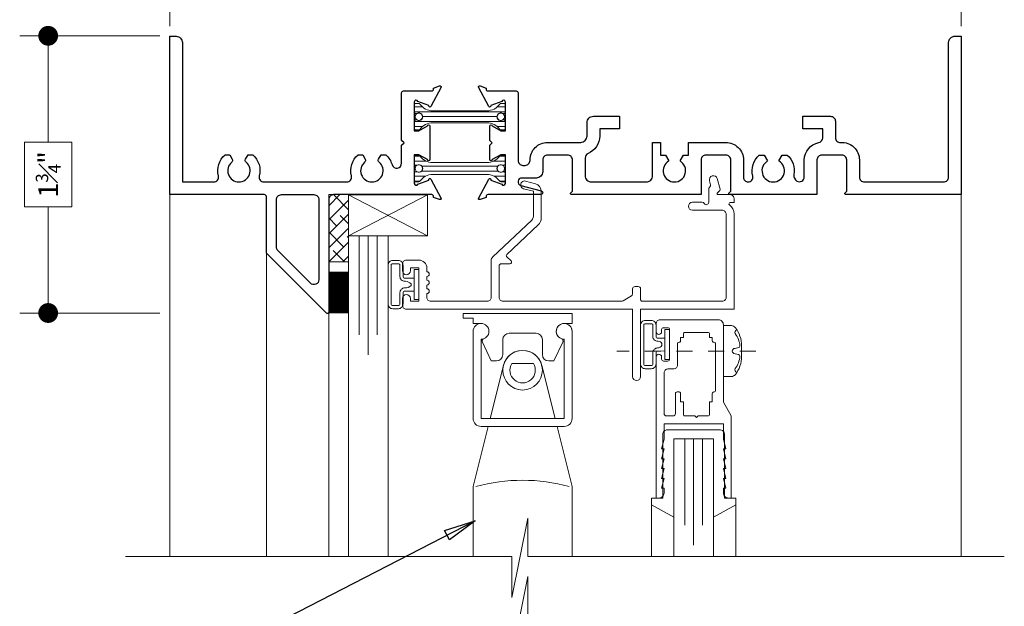
# Model space of a CAD drawing. Extents: x -11.3 to 80.5, y -18 to 53.3.
# Drawn here: x 50.1 to 56.3, y -3 to 0.7 of the extents above; entities that cross this region are included whole.
import ezdxf

# ---------------------------------------------------------------- set-up
doc = ezdxf.new("R2010")
doc.units = 0
doc.header["$LTSCALE"] = 0.01
doc.header["$MEASUREMENT"] = 0
doc.linetypes.add('CENTER', pattern=[2, 1.25, -0.25, 0.25, -0.25])
doc.layers.get('0').update_dxf_attribs({"linetype": 'CONTINUOUS', "lineweight": 20})
doc.layers.get('DEFPOINTS').update_dxf_attribs({"linetype": 'CONTINUOUS'})
for name, color, linetype, lineweight in [('8090iBV Blind', 141, 'CONTINUOUS', 9), ('Brakeline', 124, 'CONTINUOUS', 9), ('CL', 1, 'CENTER', 13), ('Const Lines', 102, 'CONTINUOUS', 5), ('DIM', 4, 'CONTINUOUS', 9), ('Ext', 7, 'CONTINUOUS', 30), ('Ext-1', 7, 'CONTINUOUS', 20), ('Fasteners', 1, 'CONTINUOUS', 9), ('Glass', 1, 'CONTINUOUS', 0), ('Marine', 1, 'CONTINUOUS', 9), ('MullScrew', 1, 'CONTINUOUS', 15), ('Sealant', 254, 'CONTINUOUS', 9), ('Setting Blocks', 80, 'CONTINUOUS', 5), ('SPACER', 151, 'CONTINUOUS', 0), ('TBAR', 5, 'CONTINUOUS', 15), ('Text Arrow', 10, 'CONTINUOUS', 5), ('WSTP', 1, 'CONTINUOUS', 5)]:
    doc.layers.add(name, color=color, linetype=linetype, lineweight=lineweight)
doc.styles.get("Standard").update_dxf_attribs({"font": 'arial.ttf'})
doc.dimstyles.new('AWMC', dxfattribs={"dimscale": 0, "dimtxt": 0.125, "dimasz": 0.125, "dimexe": 0.18, "dimexo": 0.0625, "dimgap": -0.07, "dimtad": 0, "dimdec": 3, "dimzin": 0, "dimdsep": 46, "dimlunit": 4, "dimtxsty": 'Standard', "dimblk": 'CLOSEDBLANK', "dimcen": 0.045, "dimclrd": 256, "dimclre": 256, "dimclrt": 7, "dimadec": 0, "dimazin": 0, "dimtfac": 0.625, "dimtdec": 3, "dimtofl": 0, "dimtmove": 0, "dimatfit": 3, "dimldrblk": 'CLOSEDBLANK', "dimfxl": 1, "dimfrac": 1, "dimtolj": 1, "dimtzin": 0, "dimlwd": 9, "dimlwe": 9, "dimarcsym": 0})
doc.dimstyles.get("Standard").update_dxf_attribs({"dimtxt": 0.18, "dimasz": 0.18, "dimexe": 0.18, "dimexo": 0.0625, "dimgap": 0.09, "dimtad": 0, "dimtih": 1, "dimtoh": 1, "dimdec": 4, "dimzin": 0, "dimdsep": 46, "dimtxsty": 'Standard', "dimcen": 0.09, "dimadec": 0, "dimazin": 0, "dimtfac": 1, "dimtdec": 4, "dimtofl": 0, "dimtmove": 0, "dimatfit": 3, "dimfxl": 1, "dimtolj": 1, "dimtzin": 0, "dimarcsym": 0})

# ---------------------------------------------------------------- blocks, each defined once
blk = doc.blocks.new('S-91460')
at = {"layer": 'Ext'}
blk.add_lwpolyline([(-0.1578, -0.071, 0.490806), (-0.1287, -0.0335, -0.280487), (-0.0888, 0.099), (-0.0572, 0.099), (-0.0355, 0.0615, 3.732051), (0.0355, 0.0615), (0.0572, 0.099), (0.0888, 0.099, -0.260606), (0.1308, -0.0238, 0.314383), (0.1499, -0.0655, 0.580343), (0.1966, -0.0388), (0.1966, 0.068, -0.362002), (0.2876, 0.1772, 0.362002), (0.313, 0.2077), (0.313, 0.264), (0.188, 0.264), (0.188, 0.344), (0.362, 0.344, -0.414214), (0.393, 0.313), (0.393, 0.2097, 0.434235), (0.4261, 0.1787, -0.434235), (0.5446, 0.068), (0.5446, -0.04, 0.414214), (0.5756, -0.071), (1.077, -0.071, 0.414214), (1.108, -0.04), (1.108, 0.8093, -0.414214), (1.148, 0.8493), (1.188, 0.8493), (1.188, -0.151), (0.4596, -0.151, -0.668179), (0.4547, -0.1391), (0.4646, -0.1291), (0.4646, 0.068, 0.414214), (0.4336, 0.099), (0.3076, 0.099, 0.414214), (0.2766, 0.068), (0.2766, -0.151), (-0.273, -0.151, -0.668179), (-0.2779, -0.1391), (-0.268, -0.1291), (-0.268, 0.068, 0.414214), (-0.299, 0.099), (-0.425, 0.099, 0.414214), (-0.456, 0.068), (-0.456, -0.151), (-1.273, -0.151, -0.668179), (-1.2779, -0.1391), (-1.268, -0.1291), (-1.268, 0.068, 0.414214), (-1.299, 0.099), (-1.425, 0.099, 0.414214), (-1.456, 0.068), (-1.456, -0.006, -0.414214), (-1.496, -0.046), (-1.5882, -0.046, 0.876976), (-1.5944, -0.0927), (-1.4649, -0.1274, -0.876976), (-1.468, -0.151), (-1.8017, -0.151, 0.414214), (-1.8135, -0.1628), (-1.8135, -0.1682), (-1.8515, -0.182, -0.493145), (-1.862, -0.1753), (-1.7972, -0.053, -0.933261), (-1.7828, -0.0594), (-1.7149, -0.0841, 0.843039), (-1.692, -0.0801), (-1.692, 0.101), (-1.7215, 0.101), (-1.7745, 0.0704, -1), (-1.7902, 0.0704), (-1.7902, 0.1615), (-1.7752, 0.1765), (-1.7902, 0.1915), (-1.7902, 0.2826, -1), (-1.7745, 0.2826), (-1.7215, 0.252), (-1.692, 0.252), (-1.692, 0.4331, 0.843039), (-1.7149, 0.4371), (-1.7828, 0.4124, -0.933261), (-1.7972, 0.406), (-1.862, 0.5283, -0.493145), (-1.8515, 0.535), (-1.8135, 0.5212), (-1.8135, 0.5158, 0.414214), (-1.8017, 0.504), (-1.6238, 0.504, -0.414214), (-1.612, 0.4922), (-1.612, 0.065, 0.414214), (-1.581, 0.034), (-1.567, 0.034, 0.414214), (-1.536, 0.065), (-1.536, 0.068, -0.414214), (-1.425, 0.179), (-1.216, 0.179, 0.414214), (-1.176, 0.219), (-1.176, 0.304, -0.414214), (-1.136, 0.344), (-0.971, 0.344), (-0.971, 0.264), (-1.096, 0.264), (-1.096, 0.219, -0.300967), (-1.1691, 0.1085, 0.300967), (-1.188, 0.08), (-1.188, -0.031, 0.414214), (-1.148, -0.071), (-0.802, -0.071, 0.414214), (-0.762, -0.031), (-0.762, 0.179), (-0.712, 0.179), (-0.712, 0.099), (-0.6812, 0.099), (-0.6595, 0.0615, 3.732051), (-0.5885, 0.0615), (-0.5668, 0.099), (-0.536, 0.099), (-0.536, 0.179), (-0.299, 0.179, -0.414214), (-0.188, 0.068), (-0.188, -0.041, 0.414214), (-0.158, -0.071)], format="xyb", close=True, dxfattribs=at)
blk = doc.blocks.new('insulbar')
at = {"layer": 'TBAR', "lineweight": 0}
h = blk.add_hatch(dxfattribs=at)
h.set_pattern_fill('LINE', color=252, scale=0.25, style=0)
h.set_pattern_definition([(0, (-3.426197, -6.508537), (0, 0.03125), [])])
h.paths.add_polyline_path([(-0.4586, -0.0145, -0.247131), (-0.5394, 0.028, 0.247131), (-0.546, 0.0315), (-0.567, 0.0315, 0.414214), (-0.575, 0.0235), (-0.575, -0.0235, 1.086495), (-0.5602, -0.0327, -1.875128), (-0.5585, -0.0725), (-0.567, -0.0725, 0.414214), (-0.575, -0.0805), (-0.575, -0.1275, 0.414214), (-0.567, -0.1355), (-0.546, -0.1355, 0.247131), (-0.5394, -0.132, -0.247131), (-0.4586, -0.0895), (-0.1164, -0.0895, -0.247131), (-0.0356, -0.132, 0.247131), (-0.029, -0.1355), (-0.008, -0.1355, 0.414214), (0, -0.1275), (0, -0.0805, 1.086495), (-0.0148, -0.0713, -1.875128), (-0.0165, -0.0315), (-0.008, -0.0315, 0.414214), (0, -0.0235), (0, 0.0235, 0.414214), (-0.008, 0.0315), (-0.029, 0.0315, 0.247131), (-0.0356, 0.028, -0.247131), (-0.1164, -0.0145)])
at = {"layer": 'TBAR', "color": 254}
blk.add_lwpolyline([(-0.5394, 0.028, 0.247131), (-0.546, 0.0315), (-0.567, 0.0315, 0.414214), (-0.575, 0.0235), (-0.575, -0.0235, 0.414214), (-0.567, -0.0315), (-0.5585, -0.0315, -1.779511), (-0.5585, -0.0725), (-0.567, -0.0725, 0.414214), (-0.575, -0.0805), (-0.575, -0.1275, 0.414214), (-0.567, -0.1355), (-0.546, -0.1355, 0.247131), (-0.5394, -0.132, -0.247131), (-0.4586, -0.0895), (-0.1164, -0.0895, -0.247131), (-0.0356, -0.132, 0.247131), (-0.029, -0.1355), (-0.008, -0.1355, 0.414214), (0, -0.1275), (0, -0.0805, 0.414214), (-0.008, -0.0725), (-0.0165, -0.0725, -1.779511), (-0.0165, -0.0315), (-0.008, -0.0315, 0.414214), (0, -0.0235), (0, 0.0235, 0.414214), (-0.008, 0.0315), (-0.029, 0.0315, 0.247131), (-0.0356, 0.028, -0.247131), (-0.1164, -0.0145), (-0.4586, -0.0145, -0.247131)], format="xyb", close=True, dxfattribs=at)
for centre in [(-0.546, -0.052), (-0.029, -0.052)]:
    blk.add_circle(centre, 0.0232, dxfattribs=at)
blk = doc.blocks.new('H-92856')
at = {"layer": 'Ext'}
for points in [[(-0.7977, 0.0733), (-0.7823, 0.1), (-0.7523, 0.1, -0.281419), (-0.711, -0.0324, 0.488365), (-0.681, -0.071), (-0.159, -0.071, 0.488365), (-0.129, -0.0324, -0.281419), (-0.0877, 0.1), (-0.0577, 0.1), (-0.0423, 0.0733, -0.363749), (-0.0457, 0.0544, 2.744137), (0.0457, 0.0544, -0.363749), (0.0423, 0.0733), (0.0577, 0.1), (0.0877, 0.1, -0.140332), (0.1273, 0.0384, 0.863173), (0.188, 0.0474), (0.188, 0.1615), (0.203, 0.1765), (0.188, 0.1915), (0.188, 0.4922, -0.414214), (0.1998, 0.504), (0.3777, 0.504, 0.414214), (0.3895, 0.5158), (0.3895, 0.5212), (0.4275, 0.535, -0.493145), (0.438, 0.5283), (0.3732, 0.406, -0.933261), (0.3588, 0.4124), (0.2909, 0.4371, 0.843039), (0.268, 0.4331), (0.268, 0.252), (0.2975, 0.252), (0.3505, 0.2826, -1), (0.3662, 0.2826), (0.3662, 0.0704, -1), (0.3505, 0.0704), (0.2975, 0.101), (0.268, 0.101), (0.268, -0.0801, 0.843039), (0.2909, -0.0841), (0.3588, -0.0594, -0.933261), (0.3732, -0.053), (0.438, -0.1753, -0.493145), (0.4275, -0.182), (0.3895, -0.1682), (0.3895, -0.1628, 0.414214), (0.3777, -0.151), (-0.242, -0.151, 0.414214), (-0.273, -0.182), (-0.273, -0.893, -0.668179), (-0.2867, -0.8987), (-0.665, -0.5204), (-0.665, -0.166, 0.414214), (-0.68, -0.151), (-1.277, -0.151), (-1.277, 0.849), (-1.237, 0.849, -0.414214), (-1.197, 0.809), (-1.197, -0.071), (-0.999, -0.071, 0.488365), (-0.969, -0.0324, -0.281419), (-0.9277, 0.1), (-0.8977, 0.1), (-0.8823, 0.0733, -0.363749), (-0.8857, 0.0544, 2.744137), (-0.7943, 0.0544, -0.363749)], [(-0.3879, -0.7097), (-0.5939, -0.5038, -0.198912), (-0.603, -0.4818), (-0.603, -0.182, -0.414214), (-0.572, -0.151), (-0.366, -0.151, -0.414214), (-0.335, -0.182), (-0.335, -0.6878, -0.668179)]]:
    blk.add_lwpolyline(points, format="xyb", close=True, dxfattribs=at)
blk = doc.blocks.new('8090iBV.HD.STLEG')
for name, p in [('H-92856', (-3.723, -0.8493)), ('S-91460', (-1.188, -0.8493))]:
    blk.add_blockref(name, p)
at = {"layer": 'TBAR'}
for p in [(-2.88, -0.4564), (-2.88, -0.7833)]:
    blk.add_blockref('insulbar', p, dxfattribs=at)
blk = doc.blocks.new('25marine')
at = {"layer": 'Marine'}
blk.add_lwpolyline([(0.164, 0.0568), (-0.165, 0.0568, 0.414214), (-0.195, 0.0268), (-0.195, -0.375), (-0.267, -0.375), (-0.267, -0.4164), (-0.125, -0.4954), (-0.125, 0), (0.125, 0), (0.125, -0.4954), (0.267, -0.4164), (0.267, -0.375), (0.195, -0.375), (0.195, 0.0258, 0.414214)], format="xyb", close=True, dxfattribs=at)
blk = doc.blocks.new('_Dot')
at = {"color": 0, "linetype": 'ByBlock', "lineweight": -2}
blk.add_line((-0.5, 0), (-1, 0), dxfattribs=at)
at = {"color": 0, "linetype": 'ByBlock', "const_width": 0.5}
blk.add_lwpolyline([(-0.25, 0, 1), (0.25, 0, 1)], format="xyb", close=True, dxfattribs=at)
blk = doc.blocks.new('*D250')
at = {"layer": 'DEFPOINTS', "color": 0, "transparency": 16777216}
for p in [(56.0601, 0.9823), (51.0601, 0.5619), (56.0601, 0.5619)]:
    blk.add_point(p, dxfattribs=at)
at = {"layer": 'DIM', "lineweight": 9, "transparency": 16777216}
for p, q in [((51.0601, 0.6244), (51.0601, 1.1623)), ((56.0601, 0.6244), (56.0601, 1.1623)), ((53.7019, 1.1159), (53.4183, 1.1159)), ((53.4183, 1.1159), (53.4183, 0.8488)), ((53.7019, 0.8488), (53.7019, 1.1159)), ((51.1851, 0.9823), (53.4183, 0.9823)), ((55.9351, 0.9823), (53.7019, 0.9823)), ((53.4183, 0.8488), (53.7019, 0.8488))]:
    blk.add_line(p, q, dxfattribs=at)
at = {"layer": 'DIM', "lineweight": 9, "transparency": 16777216, "xscale": 0.125, "yscale": 0.125, "zscale": 0.125, "rotation": 180}
blk.add_blockref('_Dot', (51.0601, 0.9823), dxfattribs=at)
at = {"layer": 'DIM', "lineweight": 9, "transparency": 16777216, "xscale": 0.125, "yscale": 0.125, "zscale": 0.125}
blk.add_blockref('_Dot', (56.0601, 0.9823), dxfattribs=at)
at = {"layer": 'DIM', "color": 7, "transparency": 16777216, "insert": (53.5601, 0.9823), "char_height": 0.125, "attachment_point": 5}
blk.add_mtext('\\A1;5"', dxfattribs=at)
blk = doc.blocks.new('*D251')
at = {"layer": 'DEFPOINTS', "color": 0, "transparency": 16777216}
for p in [(51.0601, 0.5644), (50.2923, -1.1856), (51.0601, -1.1856)]:
    blk.add_point(p, dxfattribs=at)
at = {"layer": 'DIM', "lineweight": 9, "transparency": 16777216}
for p, q in [((50.9976, 0.5644), (50.1123, 0.5644)), ((50.2923, 0.4394), (50.2923, -0.1065)), ((50.4413, -0.1065), (50.1434, -0.1065)), ((50.1434, -0.1065), (50.1434, -0.5148)), ((50.4413, -0.5148), (50.4413, -0.1065)), ((50.1434, -0.5148), (50.4413, -0.5148)), ((50.2923, -1.0606), (50.2923, -0.5148)), ((50.9976, -1.1856), (50.1123, -1.1856))]:
    blk.add_line(p, q, dxfattribs=at)
at = {"layer": 'DIM', "lineweight": 9, "transparency": 16777216, "xscale": 0.125, "yscale": 0.125, "zscale": 0.125}
for p, rotation in [((50.2923, 0.5644), 90), ((50.2923, -1.1856), 270)]:
    blk.add_blockref('_Dot', p, dxfattribs=dict(at, rotation=rotation))
at = {"layer": 'DIM', "color": 7, "transparency": 16777216, "insert": (50.2923, -0.3106), "char_height": 0.125, "attachment_point": 5, "rotation": 90}
blk.add_mtext('\\A1;1{\\H0.625x;\\S3#4;}"', dxfattribs=at)

msp = doc.modelspace()

# ---------------------------------------------------------------- hatches: boundary and pattern name
at = {"layer": 'SPACER'}
h = msp.add_hatch(dxfattribs=at)
h.set_pattern_fill('ANSI38', color=256, scale=0.5)
h.set_pattern_definition([(45, (51.672156, -9.56305), (-0.04419417, 0.04419417), []), (135, (51.672156, -9.56305), (-0.13258252, 0.04419417), [0.15625, -0.09375])])
h.paths.add_polyline_path([(52.0641, -0.4384), (52.1891, -0.4384), (52.1891, -0.8617), (52.0641, -0.8617)])

# ---------------------------------------------------------------- linework, layer by layer
at = {"layer": '8090iBV Blind'}
for p, q in [((52.9137, -1.1884), (53.6017, -1.1884)), ((52.9137, -1.2184), (52.9137, -1.1884)), ((52.9137, -1.2184), (52.9767, -1.2184)), ((52.9767, -1.2514), (52.9767, -1.2184)), ((53.6017, -1.2514), (53.6017, -1.1884)), ((53.0267, -1.2514), (52.9767, -1.2514)), ((53.5517, -1.2514), (53.6017, -1.2514)), ((53.1642, -1.4484), (53.1642, -1.3534)), ((53.2042, -1.3134), (53.3742, -1.3134)), ((53.4142, -1.4484), (53.4142, -1.3534)), ((53.0912, -1.4884), (53.035, -1.369)), ((53.4872, -1.4884), (53.5434, -1.369)), ((53.0912, -1.4884), (53.1242, -1.4884)), ((53.4542, -1.4884), (53.4872, -1.4884)), ((53.3573, -1.5049), (53.2211, -1.5049))]:
    msp.add_line(p, q, dxfattribs=at)
for points in [[(52.9767, -1.3014), (52.9767, -1.8514, 0.414214), (53.0267, -1.9014), (53.5517, -1.9014, 0.414219), (53.6017, -1.8514), (53.6017, -1.3014, 2.414864), (53.5517, -1.3514), (53.5517, -1.8514), (53.0267, -1.8514), (53.0267, -1.3514, 2.414212), (52.9767, -1.3014)], [(53.0842, -1.8514), (53.1679, -1.5166, -0.780732), (53.4105, -1.5166), (53.4942, -1.8514), (53.0842, -1.8514)]]:
    msp.add_lwpolyline(points, format="xyb", dxfattribs=at)
msp.add_lwpolyline([(53.2211, -1.5049, 1.791794), (53.3573, -1.5049)], format="xyb", close=True, dxfattribs=at)
msp.add_lwpolyline([(52.9767, -2.7229), (52.9767, -2.2814), (53.0717, -1.9014), (53.5067, -1.9014), (53.6017, -2.2814), (53.6017, -2.7229)], dxfattribs=at)
msp.add_circle((53.2892, -1.5469), 0.125, dxfattribs=at)
for centre, radius, start, end in [((53.0267, -1.3014), 0.05, 270, 179.99996), ((53.0267, -1.3014), 0.05, 270, 90), ((53.5517, -1.3014), 0.05, 90, 270), ((53.5517, -1.3014), 0.05, 0, 270), ((53.0486, -1.3626), 0.015, 109.65112, 205.21119), ((53.2042, -1.3534), 0.04, 90, 180), ((53.3742, -1.3534), 0.04, 0, 90), ((53.5298, -1.3626), 0.015, 334.78881, 70.34888), ((53.1242, -1.4484), 0.04, 270, 0), ((53.4542, -1.4484), 0.04, 180, 270), ((53.2892, -3.3492), 1.1078, 74.55635, 105.44365)]:
    msp.add_arc(centre, radius, start, end, dxfattribs=at)
at = {"layer": 'Brakeline'}
for points in [[(50.7817, -2.7229), (53.2204, -2.7229), (53.2204, -2.9826), (53.3212, -2.4805), (53.3212, -2.7229), (56.332, -2.7229)], [(50.7817, -3.0916), (53.2204, -3.0916), (53.2204, -3.3513), (53.3212, -2.8492), (53.3212, -3.0916), (56.332, -3.0916)]]:
    msp.add_lwpolyline(points, dxfattribs=at)
at = {"layer": 'CL', "color": 1, "lineweight": 0, "ltscale": 0.375}
msp.add_line((54.7622, -1.4261), (53.8837, -1.4261), dxfattribs=at)
at = {"layer": 'Const Lines'}
for p, q in [((51.0601, -0.4381), (51.0601, -2.7229)), ((56.0601, -0.4386), (56.0601, -2.7229)), ((51.6722, -0.7702), (51.6722, -2.7229)), ((52.0641, -1.1413), (52.0641, -2.7229)), ((54.1027, -2.3955), (54.1027, -2.7229)), ((54.6367, -2.3955), (54.6367, -2.7229))]:
    msp.add_line(p, q, dxfattribs=at)
at = {"layer": 'Ext-1'}
for points in [[(52.6842, -1.0626), (52.6842, -1.0864, 0.414214), (52.7092, -1.1114), (53.0657, -1.1114, 0.414214), (53.0907, -1.0864), (53.0907, -0.8544, -0.206387), (53.1004, -0.8319), (53.3473, -0.5988, 0.206387), (53.357, -0.5763), (53.357, -0.4174), (53.2955, -0.4009, -1), (53.3085, -0.3526), (53.37, -0.3691, -0.339454), (53.407, -0.4174), (53.407, -0.5844, -0.206387), (53.3876, -0.6295), (53.1891, -0.8169, 0.431138), (53.1891, -0.8314), (53.2161, -0.8569, -0.678614), (53.2092, -0.8742), (53.1557, -0.8742, 0.414214), (53.1407, -0.8892), (53.1407, -1.0864, 0.414214), (53.1657, -1.1114), (53.9113, -1.1114, 0.131652), (53.9238, -1.108), (53.9767, -1.0774, 0.267949), (53.9842, -1.0645), (53.9842, -1.0334, -0.414214), (53.9992, -1.0184), (54.0192, -1.0184, -0.414214), (54.0342, -1.0334), (54.0342, -1.1014, 0.414214), (54.0442, -1.1114), (54.5497, -1.1114, 0.414214), (54.5747, -1.0864), (54.5747, -0.5619, 0.414214), (54.5497, -0.5369), (54.3617, -0.5369, -1), (54.3617, -0.4869), (54.4238, -0.4869, -0.267949), (54.4368, -0.4944, 0.767327), (54.4648, -0.4869), (54.4648, -0.4042, -0.198912), (54.4692, -0.3936), (54.4729, -0.3899, 0.267949), (54.4768, -0.3754), (54.47, -0.3502, -1), (54.5183, -0.3372), (54.5362, -0.404, -0.26574), (54.5342, -0.4116), (54.5177, -0.4284), (54.5177, -0.4384), (54.5997, -0.4384, -0.414214), (54.6247, -0.4634), (54.6247, -0.4884), (54.6006, -0.4884, 0.714434), (54.5957, -0.5027, -0.231664), (54.6247, -0.5619), (54.6247, -1.1614), (54.0342, -1.1614), (54.0342, -1.5874, -1), (53.9842, -1.5874), (53.9842, -1.1614), (52.5552, -1.1614, -0.414214), (52.5302, -1.1364), (52.5302, -1.0939, -1), (52.5802, -1.0939), (52.5802, -1.1114), (52.6342, -1.1114), (52.6342, -0.9014), (52.5802, -0.9014), (52.5802, -0.9189, -1), (52.5302, -0.9189), (52.5302, -0.8764, -0.414214), (52.5552, -0.8514), (52.6342, -0.8514, -0.414214), (52.6842, -0.9014), (52.6842, -0.9251, -1), (52.6842, -0.9551), (52.6842, -0.9789, -1), (52.6842, -1.0089), (52.6842, -1.0326, -1)], [(54.1826, -2.1056), (54.1676, -2.1676), (54.1826, -2.1676), (54.1676, -2.2296), (54.1826, -2.2296), (54.1676, -2.2916), (54.1826, -2.2916), (54.1826, -2.3226, -0.414214), (54.1516, -2.3536), (54.1326, -2.3536), (54.1326, -1.4636, -1), (54.1676, -1.4636), (54.1676, -1.4766, 0.414214), (54.1796, -1.4886), (54.2056, -1.4886, 0.414214), (54.2176, -1.4766), (54.2176, -1.2906, 0.414214), (54.2056, -1.2786), (54.1796, -1.2786, 0.414214), (54.1676, -1.2906), (54.1676, -1.3036, -1), (54.1326, -1.3036), (54.1326, -1.2536, -0.414214), (54.1576, -1.2286), (54.5266, -1.2286, -0.414214), (54.5576, -1.2596), (54.5576, -1.749), (54.6076, -1.8356), (54.6076, -2.3536), (54.5886, -2.3536, -0.414214), (54.5576, -2.3226), (54.5576, -2.2916), (54.5726, -2.2916), (54.5576, -2.2296), (54.5726, -2.2296), (54.5576, -2.1676), (54.5726, -2.1676), (54.5576, -2.1056), (54.5726, -2.1056), (54.5576, -2.0436), (54.5726, -2.0436), (54.5576, -1.9816), (54.5576, -1.8856), (54.1826, -1.8856), (54.1826, -1.9816), (54.1676, -2.0436), (54.1826, -2.0436), (54.1676, -2.1056)], [(54.4976, -1.6836, 0.414214), (54.4876, -1.6936), (54.4876, -1.7456), (54.4706, -1.7456), (54.4706, -1.8256, -0.414214), (54.4606, -1.8356), (54.3976, -1.8356), (54.3876, -1.8456), (54.3776, -1.8356), (54.3146, -1.8356, -0.414214), (54.3046, -1.8256), (54.3046, -1.7456), (54.2876, -1.7456), (54.2876, -1.6936, 0.414214), (54.2776, -1.6836), (54.2646, -1.6836, 0.414214), (54.2546, -1.6936), (54.2546, -1.8206, -0.414214), (54.2396, -1.8356), (54.1976, -1.8356, -0.414214), (54.1826, -1.8206), (54.1826, -1.5636, -0.414214), (54.2076, -1.5386), (54.2426, -1.5386, 0.414214), (54.2676, -1.5136), (54.2676, -1.3806, -0.414214), (54.2776, -1.3706, 0.414214), (54.2876, -1.3606), (54.2876, -1.3396), (54.3046, -1.3396), (54.3046, -1.3186, -0.414214), (54.3146, -1.3086), (54.4606, -1.3086, -0.414214), (54.4706, -1.3186), (54.4706, -1.3396), (54.4876, -1.3396), (54.4876, -1.3606, 0.414214), (54.4976, -1.3706, -0.414214), (54.5076, -1.3806), (54.5076, -1.6736, -0.414214)]]:
    msp.add_lwpolyline(points, format="xyb", close=True, dxfattribs=at)
at = {"layer": 'Fasteners'}
msp.add_lwpolyline([(54.6722, -1.4261), (54.6722, -1.4261), (54.6722, -1.4261), (54.6726, -1.3928, 0.166572), (54.6325, -1.2768, 0.145745), (54.608, -1.2651), (54.5576, -1.2651), (54.5576, -1.5871), (54.608, -1.5871, 0.145745), (54.6325, -1.5754, 0.166572), (54.6726, -1.4593), (54.6722, -1.4261)], format="xyb", close=True, dxfattribs=at)
at = {"layer": 'Glass'}
for points in [[(52.1891, -2.7229), (52.1891, -0.6994), (52.2576, -0.6994), (52.2576, -1.3244), (52.2576, -0.6994), (52.3141, -0.6994), (52.3141, -1.4494), (52.3141, -0.6994), (52.3706, -0.6994), (52.3706, -1.3244), (52.3706, -0.6994), (52.4391, -0.6994), (52.4391, -2.7229)], [(54.2447, -2.7229), (54.2447, -1.9792), (54.3132, -1.9792), (54.3132, -2.5256), (54.3132, -1.9792), (54.3697, -1.9792), (54.3697, -2.6506), (54.3697, -1.9792), (54.4262, -1.9792), (54.4262, -2.5256), (54.4262, -1.9792), (54.4947, -1.9792), (54.4947, -2.7229)]]:
    msp.add_lwpolyline(points, dxfattribs=at)
at = {"layer": 'MullScrew'}
msp.add_line((54.6309, -1.4093), (54.6537, -1.4041), dxfattribs=at)
msp.add_lwpolyline([(54.6136, -1.4256, 0.414214), (54.6309, -1.4428), (54.6537, -1.4481, -0.388266), (54.6618, -1.4589, -0.134042), (54.6323, -1.5364, 0.457735), (54.6432, -1.5601)], format="xyb", dxfattribs=at)
for centre, radius, start, end in [((54.648, -1.3086), 0.0172, 106.08947, 204.47044), ((54.5051, -1.4085), 0.1574, 5.53954, 36.07765), ((54.6309, -1.4265), 0.0172, 90, 180), ((54.6518, -1.3942), 0.01, 280.66162, 5.53954)]:
    msp.add_arc(centre, radius, start, end, dxfattribs=at)
at = {"layer": 'Sealant', "color": 143, "const_width": 0.125}
msp.add_lwpolyline([(52.1268, -0.9246), (52.1268, -1.1878)], dxfattribs=at)
at = {"layer": 'Setting Blocks'}
for p, q in [((52.6891, -0.4397), (52.1891, -0.6994)), ((52.1891, -0.4397), (52.6891, -0.6994))]:
    msp.add_line(p, q, dxfattribs=at)
msp.add_lwpolyline([(52.1891, -0.4397), (52.6891, -0.4397), (52.6891, -0.6994), (52.1891, -0.6994)], close=True, dxfattribs=at)
at = {"layer": 'SPACER'}
msp.add_lwpolyline([(52.0641, -0.4384), (52.1891, -0.4384), (52.1891, -0.8617), (52.0641, -0.8617)], close=True, dxfattribs=at)
at = {"layer": 'WSTP', "color": 20}
for points in [[(52.6042, -0.9656), (52.6042, -0.9118), (52.6342, -0.9118), (52.6342, -1.101), (52.6042, -1.101), (52.6042, -0.9656), (52.6042, -1.0471), (52.5442, -1.0471, 0.414214), (52.5342, -1.0571), (52.5342, -1.1286, -0.414214), (52.5042, -1.1586), (52.4691, -1.1586, -0.414214), (52.4391, -1.1286), (52.4391, -0.8842, -0.414214), (52.4691, -0.8542), (52.5042, -0.8542, -0.414214), (52.5342, -0.8842), (52.5342, -0.9556, 0.414214), (52.5442, -0.9656), (52.6042, -0.9656)], [(52.5852, -1.0006), (52.5852, -1.0121, -0.201265), (52.5442, -1.0271, 0.414214), (52.5142, -1.0571), (52.5142, -1.1286, -0.414214), (52.5042, -1.1386), (52.4691, -1.1386, -0.414214), (52.4591, -1.1286), (52.4591, -0.8842, -0.414214), (52.4691, -0.8742), (52.5042, -0.8742, -0.414214), (52.5142, -0.8842), (52.5142, -0.9556, 0.414214), (52.5442, -0.9856), (52.5497, -0.9856, -0.175973), (52.5852, -1.0006, -2.375825)]]:
    msp.add_lwpolyline(points, format="xyb", dxfattribs=at)
at = {"layer": 'WSTP'}
msp.add_lwpolyline([(54.1872, -1.4249), (54.1422, -1.426, 0.414214), (54.1322, -1.436), (54.1322, -1.5074, -0.414214), (54.1022, -1.5374), (54.0642, -1.5374, -0.414214), (54.0342, -1.5074), (54.0342, -1.263, -0.414214), (54.0642, -1.233), (54.1022, -1.233, -0.414214), (54.1322, -1.263), (54.1322, -1.3344, 0.414214), (54.1422, -1.3444), (54.1872, -1.3434)], format="xyb", close=True, dxfattribs=at)
msp.add_lwpolyline([(54.0542, -1.5074), (54.0542, -1.263, -0.414214), (54.0642, -1.253), (54.1022, -1.253, -0.414214), (54.1122, -1.263), (54.1122, -1.3344, 0.414214), (54.1422, -1.3644), (54.1461, -1.3643, -0.307096), (54.1682, -1.3784), (54.1682, -1.3899, -0.287798), (54.1422, -1.406, 0.414214), (54.1122, -1.436), (54.1122, -1.5074, -0.414214), (54.1022, -1.5174), (54.0642, -1.5174, -0.414214), (54.0542, -1.5074, -1)], format="xyb", dxfattribs=at)
msp.add_lwpolyline([(54.2172, -1.2896), (54.1872, -1.2896), (54.1872, -1.4788), (54.2172, -1.4788)], close=True, dxfattribs=at)

# ---------------------------------------------------------------- block references
msp.add_blockref('8090iBV.HD.STLEG', (56.0601, 0.5619))
at = {"layer": 'Glass'}
msp.add_blockref('25marine', (54.3697, -1.9792), dxfattribs=at)

# ---------------------------------------------------------------- dimensions: what is measured, and where the dimension line sits
at = {"layer": 'DIM'}
dim = msp.add_linear_dim(base=(56.0601, 0.9823), p1=(51.0601, 0.5619), p2=(56.0601, 0.5619), dimstyle='AWMC', override={"dimscale": 1, "dimblk": 'Dot'}, dxfattribs=at)
dim.commit()
dim.dimension.update_dxf_attribs({"geometry": '*D250', "text_midpoint": (53.5601, 0.9823)})
dim = msp.add_linear_dim(base=(50.2923, -1.1856), p1=(51.0601, 0.5644), p2=(51.0601, -1.1856), angle=90, dimstyle='AWMC', override={"dimscale": 1, "dimblk": 'Dot'}, dxfattribs=at)
dim.commit()
dim.dimension.update_dxf_attribs({"geometry": '*D251', "text_midpoint": (50.2923, -0.3106)})

# ---------------------------------------------------------------- leaders
at = {"layer": 'Text Arrow'}
msp.add_leader([(52.9892, -2.4973), (50.9359, -3.5528), (50.8433, -3.5528)], dimstyle='Standard', override={"dimasz": 0.2, "dimexo": 0.063, "dimtih": 0, "dimtoh": 0, "dimzin": 4, "dimlunit": 5, "dimazin": 1, "dimtix": 1, "dimtmove": 2, "dimldrblk": 'ClosedBlank'}, dxfattribs=at)

doc.saveas('drawing.dxf')
